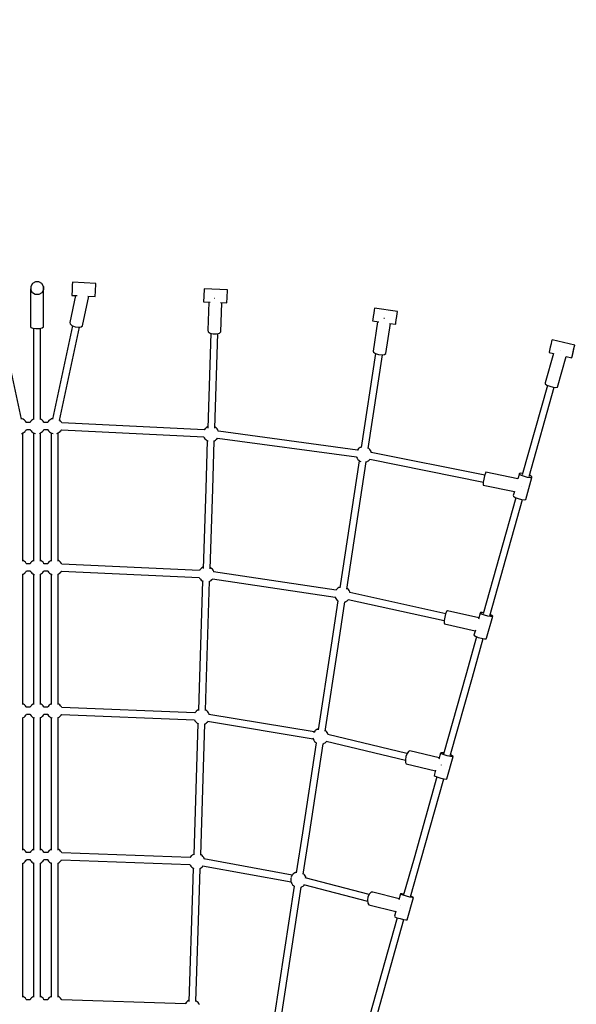
# Model space of a CAD drawing. Units: millimetres. Extents: x -2031 to 16866, y -4773 to 15708.
# Drawn here: x 4975 to 6401, y 2944 to 5468 of the extents above; entities that cross this region are included whole.
import ezdxf

# ---------------------------------------------------------------- set-up
doc = ezdxf.new("R2010")
doc.units = ezdxf.units.MM
doc.header["$LTSCALE"] = 20
doc.linetypes.add('DASHEDX2', pattern=[38.1, 25.4, -12.7])
doc.layers.add('ALHENA_STREFA', color=7, linetype='DASHEDX2')
doc.layers.add('PV-C8A3', color=7, linetype='Continuous')

msp = doc.modelspace()

# ---------------------------------------------------------------- linework, layer by layer
at = {"layer": 'ALHENA_STREFA'}
msp.add_circle((5019.1, 8658.4, 0), 7050, dxfattribs=at)
at = {"layer": 'PV-C8A3'}
for p, q in [((5014.8, 4795.8), (5007.2, 4791.4)), ((5023.6, 4795.7), (5014.8, 4795.8)), ((5031.2, 4791.3), (5023.6, 4795.7)), ((5002.7, 4777.7), (5002.4, 4777.5)), ((5002.7, 4776.5), (5002.4, 4777.5)), ((5002.4, 4777.5), (5002.4, 4681.5)), ((5007.2, 4791.4), (5002.7, 4783.9)), ((5002.7, 4783.9), (5002.7, 4775.1)), ((5002.7, 4775.1), (5002.7, 4772.3)), ((5007, 4767.5), (5002.7, 4775.1)), ((5035.5, 4774.9), (5031.1, 4767.3)), ((5035.6, 4783.6), (5031.2, 4791.3)), ((5035.6, 4783.6), (5035.5, 4774.9)), ((5035.9, 4775.9), (5035.5, 4776.9)), ((5035.9, 4775.9), (5035.5, 4775.7)), ((5035.6, 4778.2), (5035.6, 4783.6)), ((5035.6, 4776.8), (5035.6, 4778.2)), ((5035.9, 4679.9), (5035.9, 4775.9)), ((5108.7, 4771.4), (5108.4, 4764.4)), ((5109.1, 4780.1), (5108.7, 4771.4)), ((5109.5, 4788.2), (5109.1, 4780.1)), ((5109.8, 4793.5), (5109.5, 4788.2)), ((5169.8, 4791.6), (5109.8, 4794.5)), ((5109.8, 4794.5), (5109.8, 4793.5)), ((5168.6, 4768.5), (5169.1, 4777.2)), ((5169.1, 4777.2), (5169.5, 4785.3)), ((5169.5, 4785.3), (5169.7, 4790.6)), ((5169.7, 4790.6), (5169.8, 4791.6)), ((5447.2, 4771.9), (5446.8, 4763.9)), ((5447.4, 4777.1), (5447.2, 4771.9)), ((5447.5, 4778), (5447.4, 4777.1)), ((5507.4, 4775.1), (5447.5, 4778)), ((5507.1, 4769), (5507.4, 4774.2)), ((5507.4, 4774.2), (5507.4, 4775.1)), ((5014.6, 4763.1), (5007, 4767.5)), ((5023.4, 4763), (5014.6, 4763.1)), ((5031.1, 4767.3), (5023.4, 4763)), ((5117.9, 4760.4), (5103.2, 4691.4)), ((5108.4, 4764.4), (5108.2, 4760.9)), ((5108.2, 4760.9), (5121.9, 4760.2)), ((5135.9, 4682.9), (5152.2, 4758.8)), ((5149.6, 4758.9), (5168.1, 4758)), ((5168.1, 4758), (5168.3, 4761.5)), ((5168.3, 4761.5), (5168.6, 4768.5)), ((5446, 4748.1), (5445.8, 4744.5)), ((5445.8, 4744.5), (5462.7, 4743.6)), ((5446.4, 4755.2), (5446, 4748.1)), ((5446.8, 4763.9), (5446.4, 4755.2)), ((5473.4, 4752.7), (5473.3, 4752.7)), ((5474.2, 4752.7), (5473.4, 4752.7)), ((5505.8, 4741.5), (5505.9, 4745.1)), ((5505.9, 4745.1), (5506.3, 4752.3)), ((5506.3, 4752.3), (5506.7, 4761)), ((5506.7, 4761), (5507.1, 4769)), ((5459.3, 4743.8), (5457, 4671.4)), ((5489.6, 4742.3), (5505.8, 4741.5)), ((5490.3, 4667.7), (5492.8, 4742.2)), ((5883.1, 4723.2), (5882, 4715.4)), ((5883.8, 4727.9), (5883.1, 4723.2)), ((5883.9, 4728.3), (5883.8, 4727.9)), ((5943.2, 4719.6), (5883.9, 4728.3)), ((5943.1, 4719.1), (5943.2, 4719.6)), ((5879.6, 4699.4), (5879, 4695.4)), ((5879, 4695.4), (5895.1, 4693.1)), ((5880.7, 4706.7), (5879.6, 4699.4)), ((5882, 4715.4), (5880.7, 4706.7)), ((5908.6, 4701.8), (5908.3, 4701.9)), ((5909.4, 4701.7), (5908.6, 4701.8)), ((5938.9, 4690.7), (5940, 4698)), ((5940, 4698), (5941.3, 4706.7)), ((5941.3, 4706.7), (5942.4, 4714.4)), ((5942.4, 4714.4), (5943.1, 4719.1)), ((4979.2, 4443.9), (4928.1, 4683.2)), ((5002.4, 4681.5), (5003.2, 4679)), ((5003.2, 4679), (5008.3, 4677)), ((5008.3, 4677), (5016.3, 4676)), ((5010.1, 4676.8), (5010, 4443.2)), ((5016.3, 4676), (5025, 4676.2)), ((5025, 4676.2), (5032.2, 4677.6)), ((5028, 4443.2), (5028.1, 4676.8)), ((5032.2, 4677.6), (5035.9, 4679.9)), ((5109.9, 4683.2), (5058.7, 4443.9)), ((5076.3, 4440.1), (5127.5, 4679.7)), ((5103.2, 4691.4), (5103.8, 4687.6)), ((5103.8, 4687.6), (5108.6, 4683.7)), ((5108.6, 4683.7), (5116.4, 4680.7)), ((5116.4, 4680.7), (5125, 4679.5)), ((5125, 4679.5), (5132.2, 4680.3)), ((5132.2, 4680.3), (5135.9, 4682.9)), ((5457, 4671.4), (5457.6, 4667.6)), ((5891.8, 4693.5), (5880.3, 4618.3)), ((5913.6, 4612), (5925.3, 4688.6)), ((5922.5, 4689), (5938.4, 4686.7)), ((5938.4, 4686.7), (5938.9, 4690.7)), ((5464.5, 4663.9), (5456.5, 4420.9)), ((5457.6, 4667.6), (5462.5, 4664.3)), ((5462.5, 4664.3), (5470.5, 4662.5)), ((5470.5, 4662.5), (5479.2, 4662.5)), ((5474.4, 4420.2), (5482.4, 4663.4)), ((5479.2, 4662.5), (5486.5, 4664.4)), ((5486.5, 4664.4), (5490.3, 4667.7)), ((6339.2, 4647.1), (6338.3, 4643.4)), ((6397.6, 4633.5), (6339.2, 4647.1)), ((5880.3, 4618.3), (5881.3, 4615)), ((6332.9, 4620), (6331.8, 4615.2)), ((6334.7, 4627.8), (6332.9, 4620)), ((6336.7, 4636.3), (6334.7, 4627.8)), ((6338.3, 4643.4), (6336.7, 4636.3)), ((6359.9, 4620.8), (6359.9, 4620.9)), ((6360.2, 4620.8), (6359.9, 4620.8)), ((6392.6, 4611.7), (6394.6, 4620.3)), ((6393.1, 4614.2), (6395.1, 4622.8)), ((6394.6, 4620.3), (6396.4, 4628)), ((6395.1, 4622.8), (6396.8, 4629.8)), ((6396.4, 4628), (6397.5, 4632.9)), ((6396.8, 4629.8), (6397.6, 4633.5)), ((6397.5, 4632.9), (6397.6, 4633.5)), ((5887, 4611.6), (5850.3, 4370.7)), ((5868, 4368.1), (5904.7, 4608.8)), ((5881.3, 4615), (5886.4, 4611.8)), ((5886.4, 4611.8), (5894.4, 4609.4)), ((5894.4, 4609.4), (5903.1, 4608.6)), ((5903.1, 4608.6), (5910.1, 4609.6)), ((5910.1, 4609.6), (5913.6, 4612)), ((6342.8, 4611.9), (6321.4, 4536.5)), ((6331.8, 4615.2), (6331.7, 4614.5)), ((6331.7, 4614.5), (6343.2, 4611.9)), ((6353.4, 4526), (6375.5, 4604.5)), ((6375.5, 4604.4), (6390.1, 4601)), ((6390.1, 4601), (6391, 4604.7)), ((6390.1, 4601), (6390.2, 4601.6)), ((6390.2, 4601.6), (6391.3, 4606.5)), ((6391, 4604.7), (6392.6, 4611.7)), ((6391.3, 4606.5), (6393.1, 4614.2)), ((6327.8, 4530.2), (6263.1, 4301.2)), ((6280.3, 4296.3), (6345.1, 4525.4)), ((6321.4, 4536.5), (6321.7, 4534.1)), ((6321.7, 4534.1), (6326.2, 4530.9)), ((6326.2, 4530.9), (6333.6, 4527.8)), ((6333.6, 4527.8), (6342.1, 4525.7)), ((6342.1, 4525.7), (6349.3, 4525)), ((6349.3, 4525), (6353.4, 4526)), ((4981.3, 4444.8), (4978.9, 4445.5)), ((4984.2, 4443.3), (4981.3, 4444.8)), ((4984.6, 4443.1), (4984.2, 4443.3)), ((4987.2, 4441.2), (4984.6, 4443.1)), ((5007.1, 4442.3), (5004.7, 4440.2)), ((5009.9, 4443.9), (5007.1, 4442.3)), ((5010, 4444), (5009.9, 4443.9)), ((5029.1, 4443.3), (5028, 4443.9)), ((5029.5, 4443.1), (5029.1, 4443.3)), ((5032.1, 4441.2), (5029.5, 4443.1)), ((5052.3, 4442.2), (5049.8, 4440.1)), ((5055, 4443.9), (5052.3, 4442.2)), ((5055.4, 4444.1), (5055, 4443.9)), ((5058.4, 4445.3), (5055.4, 4444.1)), ((5059, 4445.4), (5058.4, 4445.3)), ((5077.2, 4441.2), (5076.6, 4441.6)), ((4989.5, 4438.9), (4987.2, 4441.2)), ((4991.4, 4436.2), (4989.5, 4438.9)), ((4990.9, 4415.3), (4991.9, 4417.2)), ((4991.9, 4435.2), (4991.4, 4436.2)), ((5001.2, 4435.2), (4991.9, 4435.2)), ((4991.9, 4417.2), (5001.2, 4417.2)), ((5002.2, 4437), (5001.1, 4435.1)), ((5001.2, 4417.2), (5001.7, 4416.1)), ((5002.4, 4437.4), (5002.2, 4437)), ((5004.4, 4439.8), (5002.4, 4437.4)), ((5004.7, 4440.2), (5004.4, 4439.8)), ((5034.4, 4438.9), (5032.1, 4441.2)), ((5036.3, 4436.2), (5034.4, 4438.9)), ((5035.8, 4415.3), (5036.8, 4417.2)), ((5036.8, 4435.2), (5036.3, 4436.2)), ((5046.3, 4435.2), (5036.8, 4435.2)), ((5036.8, 4417.2), (5046.3, 4417.2)), ((5047.3, 4437), (5046.3, 4435.1)), ((5046.3, 4417.2), (5046.8, 4416.1)), ((5047.6, 4437.4), (5047.3, 4437)), ((5049.5, 4439.8), (5047.6, 4437.4)), ((5049.8, 4440.1), (5049.5, 4439.8)), ((5079.5, 4438.9), (5077.2, 4441.2)), ((5081.4, 4436.2), (5079.5, 4438.9)), ((5082.3, 4434.2), (5081.4, 4436.2)), ((5447.7, 4416), (5082.3, 4434.2)), ((5448.2, 4417), (5447.7, 4416)), ((5448.5, 4417.4), (5448.2, 4417)), ((5450.4, 4419.7), (5448.5, 4417.4)), ((5450.7, 4420.1), (5450.4, 4419.7)), ((5453.1, 4422.2), (5450.7, 4420.1)), ((5455.9, 4423.9), (5453.1, 4422.2)), ((5456.3, 4424.1), (5455.9, 4423.9)), ((5456.6, 4424.2), (5456.3, 4424.1)), ((5475.1, 4423.3), (5474.5, 4423.6)), ((5475.5, 4423.1), (5475.1, 4423.3)), ((5478.1, 4421.2), (5475.5, 4423.1)), ((5480.4, 4418.9), (5478.1, 4421.2)), ((5482.3, 4416.2), (5480.4, 4418.9)), ((4979.5, 4406.9), (4979.8, 4407)), ((4979.8, 4407), (4982.8, 4408.2)), ((4982.8, 4408.2), (4983.2, 4408.4)), ((4982.8, 4119.8), (4982.8, 4408.2)), ((4983.2, 4408.4), (4986, 4410.1)), ((4986, 4410.1), (4988.4, 4412.1)), ((4988.4, 4412.1), (4988.7, 4412.5)), ((4988.7, 4412.5), (4990.7, 4414.9)), ((4990.7, 4414.9), (4990.9, 4415.3)), ((5001.7, 4416.1), (5003.6, 4413.4)), ((5003.6, 4413.4), (5005.8, 4411.1)), ((5005.8, 4411.1), (5008.5, 4409.2)), ((5008.5, 4409.2), (5008.9, 4409)), ((5008.9, 4409), (5011.8, 4407.5)), ((5010.1, 4408.4), (5010.2, 4119.8)), ((5011.8, 4407.5), (5014.9, 4406.6)), ((5014.9, 4406.6), (5015.4, 4406.5)), ((5025.1, 4407.2), (5027.7, 4408.2)), ((5027.7, 4408.2), (5028.1, 4408.4)), ((5028.1, 4408.4), (5030.8, 4410.1)), ((5028.1, 4119.8), (5028.1, 4408.4)), ((5030.8, 4410.1), (5033.3, 4412.2)), ((5033.3, 4412.2), (5033.6, 4412.6)), ((5033.6, 4412.6), (5035.5, 4414.9)), ((5035.5, 4414.9), (5035.8, 4415.3)), ((5046.8, 4416.1), (5048.7, 4413.4)), ((5048.7, 4413.4), (5051, 4411.1)), ((5051, 4411.1), (5053.6, 4409.2)), ((5053.6, 4409.2), (5054, 4409)), ((5054, 4409), (5057, 4407.5)), ((5055.1, 4408.4), (5055.2, 4119.8)), ((5057, 4407.5), (5060.1, 4406.6)), ((5060.1, 4406.6), (5060.4, 4406.5)), ((5070, 4407.1), (5072.8, 4408.2)), ((5072.8, 4408.2), (5073.2, 4408.4)), ((5073.1, 4119.8), (5073.1, 4408.3)), ((5073.2, 4408.4), (5076, 4410.1)), ((5076, 4410.1), (5078.4, 4412.1)), ((5078.4, 4412.1), (5078.7, 4412.5)), ((5078.7, 4412.5), (5080.7, 4414.9)), ((5080.7, 4414.9), (5080.9, 4415.3)), ((5080.9, 4415.3), (5081.5, 4416.3)), ((5081.4, 4416.3), (5446.8, 4398)), ((5446.7, 4398.2), (5447.7, 4396)), ((5447.7, 4396), (5449.6, 4393.4)), ((5449.6, 4393.4), (5451.9, 4391.1)), ((5476.9, 4390), (5479.3, 4392.1)), ((5479.3, 4392.1), (5479.6, 4392.5)), ((5479.6, 4392.5), (5481.5, 4394.8)), ((5481.4, 4394.8), (5837.9, 4346.8)), ((5483.7, 4413.2), (5482.3, 4416.2)), ((5483.8, 4412.8), (5483.7, 4413.2)), ((5483.8, 4412.7), (5483.8, 4412.8)), ((5840.2, 4364.6), (5483.8, 4412.7)), ((5455.4, 4388.7), (5451.4, 4264.9)), ((5451.9, 4391.1), (5454.5, 4389.2)), ((5454.5, 4389.2), (5454.9, 4388.9)), ((5454.9, 4388.9), (5457.6, 4387.6)), ((5469.3, 4264.3), (5473.4, 4388)), ((5472.6, 4387.7), (5473.7, 4388.2)), ((5473.7, 4388.2), (5474.1, 4388.4)), ((5474.1, 4388.4), (5476.9, 4390)), ((5842.1, 4366.9), (5840.2, 4364.6)), ((5842.4, 4367.3), (5842.1, 4366.9)), ((5844.8, 4369.4), (5842.4, 4367.3)), ((5847.6, 4371.1), (5844.8, 4369.4)), ((5848, 4371.3), (5847.6, 4371.1)), ((5850.5, 4372.3), (5848, 4371.3)), ((5869.8, 4368.4), (5868.2, 4369.5)), ((5872.1, 4366.1), (5869.8, 4368.4)), ((5874, 4363.4), (5872.1, 4366.1)), ((5837.8, 4346.8), (5837.9, 4346.6)), ((5837.9, 4346.6), (5838, 4346.2)), ((5838, 4346.2), (5839.4, 4343.3)), ((5839.4, 4343.3), (5841.3, 4340.6)), ((5840.2, 4364.6), (5840, 4364.4)), ((5871.3, 4339.7), (5872.3, 4341)), ((5872.3, 4341), (6163.2, 4282.2)), ((5875.4, 4360.5), (5874, 4363.4)), ((5875.5, 4360), (5875.4, 4360.5)), ((5875.9, 4358.6), (5875.5, 4360)), ((6166.8, 4299.8), (5875.8, 4358.6)), ((5845.1, 4337), (5795.3, 4010.9)), ((5813, 4008.1), (5862.9, 4334.3)), ((5841.3, 4340.6), (5843.6, 4338.3)), ((5843.6, 4338.3), (5846.2, 4336.4)), ((5845.2, 4337.1), (5845.1, 4337)), ((5846.2, 4336.4), (5846.6, 4336.1)), ((5846.6, 4336.1), (5848.9, 4335)), ((5860.7, 4333.8), (5862.4, 4334.2)), ((5862.4, 4334.2), (5865.4, 4335.4)), ((5862.9, 4334.3), (5862.9, 4334.3)), ((5865.4, 4335.4), (5865.8, 4335.6)), ((5865.8, 4335.6), (5868.6, 4337.2)), ((5868.6, 4337.2), (5871, 4339.3)), ((5871, 4339.3), (5871.3, 4339.7)), ((6166.4, 4298.6), (6164.6, 4290.2)), ((6168.3, 4304.9), (6166.4, 4298.6)), ((6169.6, 4307.4), (6168.3, 4304.9)), ((6252, 4290.7), (6169.6, 4307.4)), ((6255.8, 4304.3), (6251.9, 4290.3)), ((6259.7, 4305), (6255.8, 4304.3)), ((6256.2, 4302.2), (6255.8, 4304.3)), ((6260.7, 4299.3), (6256.2, 4302.2)), ((6264, 4304.5), (6259.7, 4305)), ((6268.3, 4296.3), (6260.7, 4299.3)), ((6276.7, 4294.1), (6268.3, 4296.3)), ((6271.9, 4237.7), (6287.8, 4294)), ((6283.9, 4293.3), (6276.7, 4294.1)), ((6282.9, 4299.1), (6281.3, 4299.7)), ((6287.5, 4296.2), (6282.9, 4299.1)), ((6287.8, 4294), (6283.9, 4293.3)), ((6287.8, 4294), (6287.5, 4296.2)), ((6163.1, 4281.9), (6162.6, 4276)), ((6162.6, 4276), (6163, 4274.1)), ((6163, 4274.1), (6243.2, 4257.9)), ((6164.6, 4290.2), (6163.1, 4281.9)), ((6262.1, 4270), (6262.2, 4270.4)), ((6262.2, 4270.4), (6262.2, 4270.5)), ((5451.4, 4264.9), (5444.7, 4061.1)), ((5462.6, 4060.4), (5469.3, 4264.3)), ((6246.4, 4242.3), (6162.3, 3944.5)), ((6242.7, 4258), (6239.9, 4248)), ((6239.9, 4248), (6240.3, 4245.9)), ((6240.3, 4245.9), (6244.8, 4243)), ((6244.8, 4243), (6252.4, 4240)), ((6252.4, 4240), (6260.8, 4237.8)), ((6179.6, 3939.7), (6263.7, 4237.5)), ((6260.8, 4237.8), (6268, 4237)), ((6268, 4237), (6271.9, 4237.7)), ((4982.8, 4080), (4982.8, 4119.8)), ((5010.2, 4119.8), (5010.2, 4080)), ((5028.1, 4079.8), (5028.1, 4119.8)), ((5055.2, 4119.8), (5055.2, 4079.9)), ((5073.1, 4079.9), (5073.1, 4119.8)), ((4984.2, 4081.2), (4982.8, 4081.9)), ((4984.6, 4081), (4984.2, 4081.2)), ((4987.2, 4079.1), (4984.6, 4081)), ((4989.5, 4076.7), (4987.2, 4079.1)), ((4991.4, 4074.1), (4989.5, 4076.7)), ((4991.9, 4073), (4991.4, 4074.1)), ((5001.2, 4073), (4991.9, 4073)), ((5002.2, 4074.9), (5001.1, 4072.9)), ((5002.4, 4075.3), (5002.2, 4074.9)), ((5004.4, 4077.6), (5002.4, 4075.3)), ((5004.7, 4078), (5004.4, 4077.6)), ((5007.1, 4080.1), (5004.7, 4078)), ((5009.9, 4081.8), (5007.1, 4080.1)), ((5010.2, 4081.9), (5009.9, 4081.8)), ((5029.1, 4081.2), (5028.1, 4081.7)), ((5029.5, 4081), (5029.1, 4081.2)), ((5032.1, 4079.1), (5029.5, 4081)), ((5034.4, 4076.8), (5032.1, 4079.1)), ((5036.3, 4074.1), (5034.4, 4076.8)), ((5036.8, 4073), (5036.3, 4074.1)), ((5046.3, 4073), (5036.8, 4073)), ((5047.3, 4074.8), (5046.3, 4072.9)), ((5047.6, 4075.3), (5047.3, 4074.8)), ((5049.5, 4077.6), (5047.6, 4075.3)), ((5049.8, 4078), (5049.5, 4077.6)), ((5052.3, 4080.1), (5049.8, 4078)), ((5055, 4081.8), (5052.3, 4080.1)), ((5055.2, 4081.8), (5055, 4081.8)), ((5074.2, 4081.2), (5073.1, 4081.8)), ((5074.6, 4081), (5074.2, 4081.2)), ((5077.2, 4079.1), (5074.6, 4081)), ((5079.5, 4076.7), (5077.2, 4079.1)), ((5081.4, 4074.1), (5079.5, 4076.7)), ((5082.3, 4072.2), (5081.4, 4074.1)), ((5435.8, 4056.1), (5082.3, 4072.2)), ((5444.1, 4064), (5441.3, 4062.4)), ((5444.4, 4064.3), (5444.1, 4064)), ((5444.8, 4064.4), (5444.4, 4064.3)), ((5463.3, 4063.5), (5462.7, 4063.8)), ((5463.7, 4063.3), (5463.3, 4063.5)), ((5466.3, 4061.3), (5463.7, 4063.3)), ((4981.9, 4045.7), (4982.8, 4046)), ((4982.8, 4046), (4983.2, 4046.3)), ((4982.8, 3712.2), (4982.8, 4046)), ((4983.2, 4046.3), (4986, 4047.9)), ((4986, 4047.9), (4988.4, 4050)), ((4988.4, 4050), (4988.7, 4050.4)), ((4988.7, 4050.4), (4990.7, 4052.7)), ((4990.7, 4052.7), (4990.9, 4053.2)), ((4990.9, 4053.2), (4991.9, 4055)), ((4991.9, 4055), (5001.2, 4055)), ((5001.2, 4055.1), (5001.7, 4054)), ((5001.7, 4054), (5003.6, 4051.3)), ((5003.6, 4051.3), (5005.8, 4049)), ((5005.8, 4049), (5008.5, 4047.1)), ((5008.5, 4047.1), (5008.9, 4046.8)), ((5008.9, 4046.8), (5011.8, 4045.4)), ((5010.2, 4046.2), (5010.2, 3712.1)), ((5011.8, 4045.4), (5012.6, 4045.2)), ((5027.2, 4045.9), (5027.7, 4046.1)), ((5027.7, 4046.1), (5028.1, 4046.3)), ((5028.1, 4046.3), (5030.8, 4047.9)), ((5028.1, 3712), (5028.1, 4046.3)), ((5030.8, 4047.9), (5033.3, 4050)), ((5033.3, 4050), (5033.6, 4050.4)), ((5033.6, 4050.4), (5035.5, 4052.8)), ((5035.5, 4052.8), (5035.8, 4053.2)), ((5035.8, 4053.2), (5036.8, 4055)), ((5036.8, 4055), (5046.3, 4055)), ((5046.3, 4055), (5046.8, 4053.9)), ((5046.8, 4053.9), (5048.7, 4051.3)), ((5048.7, 4051.3), (5051, 4049)), ((5051, 4049), (5053.6, 4047)), ((5053.6, 4047), (5054, 4046.8)), ((5054, 4046.8), (5057, 4045.4)), ((5055.2, 4046.3), (5055.2, 3712)), ((5057, 4045.4), (5057.6, 4045.2)), ((5072.2, 4045.8), (5072.8, 4046)), ((5072.8, 4046), (5073.2, 4046.3)), ((5073.1, 3712), (5073.1, 4046.2)), ((5073.2, 4046.3), (5076, 4047.9)), ((5076, 4047.9), (5078.4, 4050)), ((5078.4, 4050), (5078.7, 4050.4)), ((5078.7, 4050.4), (5080.7, 4052.7)), ((5080.7, 4052.7), (5080.9, 4053.2)), ((5080.9, 4053.2), (5081.5, 4054.3)), ((5081.5, 4054.2), (5435, 4038.1)), ((5434.9, 4038.2), (5435.9, 4036.2)), ((5436.4, 4057.1), (5435.8, 4056.1)), ((5436.6, 4057.6), (5436.4, 4057.1)), ((5438.6, 4059.9), (5436.6, 4057.6)), ((5438.9, 4060.3), (5438.6, 4059.9)), ((5441.3, 4062.4), (5438.9, 4060.3)), ((5468.6, 4059), (5466.3, 4061.3)), ((5470.5, 4056.4), (5468.6, 4059)), ((5471.9, 4053.4), (5470.5, 4056.4)), ((5785.6, 4005.6), (5471.8, 4052.6)), ((5472, 4053), (5471.9, 4053.4)), ((5472.1, 4052.6), (5472, 4053)), ((5443.6, 4028.8), (5434.7, 3755.9)), ((5435.9, 4036.2), (5437.8, 4033.6)), ((5437.8, 4033.6), (5440, 4031.2)), ((5440, 4031.2), (5442.7, 4029.3)), ((5442.7, 4029.3), (5443.1, 4029.1)), ((5443.1, 4029.1), (5444.6, 4028.4)), ((5452.6, 3755.3), (5461.5, 4028.2)), ((5461.3, 4028.1), (5461.9, 4028.3)), ((5461.9, 4028.3), (5462.3, 4028.5)), ((5462.3, 4028.5), (5465, 4030.2)), ((5465, 4030.2), (5467.5, 4032.3)), ((5467.5, 4032.3), (5467.8, 4032.7)), ((5467.8, 4032.7), (5469.5, 4034.8)), ((5469.1, 4034.8), (5782.9, 3987.8)), ((5795.7, 4013), (5793.1, 4012)), ((5782.7, 3988.5), (5783, 3987.4)), ((5783, 3987.4), (5783.2, 3986.9)), ((5785.3, 4005.3), (5785.1, 4005)), ((5787.2, 4007.7), (5785.3, 4005.3)), ((5787.6, 4008.1), (5787.2, 4007.7)), ((5790, 4010.2), (5787.6, 4008.1)), ((5792.7, 4011.8), (5790, 4010.2)), ((5793.1, 4012), (5792.7, 4011.8)), ((5815, 4009.1), (5813.4, 4010.3)), ((5817.3, 4006.8), (5815, 4009.1)), ((5819.1, 4004.1), (5817.3, 4006.8)), ((5820.5, 4001.2), (5819.1, 4004.1)), ((5820.7, 4000.7), (5820.5, 4001.2)), ((5821.1, 3999), (5820.7, 4000.7)), ((6066.6, 3944.9), (5820.8, 3999.1)), ((5790.3, 3977.9), (5772.9, 3864)), ((5783.2, 3986.9), (5784.6, 3984)), ((5784.6, 3984), (5786.4, 3981.3)), ((5786.4, 3981.3), (5788.7, 3979)), ((5788.7, 3979), (5790.4, 3977.8)), ((5790.6, 3861.2), (5808, 3975.1)), ((5807.7, 3974.9), (5810.6, 3976.1)), ((5810.6, 3976.1), (5811, 3976.3)), ((5811, 3976.3), (5813.7, 3978)), ((5813.7, 3978), (5816.1, 3980.1)), ((5816.1, 3980.1), (5816.4, 3980.4)), ((5816.4, 3980.4), (5817.3, 3981.4)), ((5816.9, 3981.5), (6062.7, 3927.3)), ((6066.5, 3944.6), (6064.2, 3936.5)), ((6069.1, 3950.3), (6066.5, 3944.6)), ((6071.2, 3952), (6069.1, 3950.3)), ((6151.6, 3934.3), (6071.2, 3952)), ((6155.1, 3946.5), (6150.7, 3931)), ((6155.6, 3948), (6155.1, 3946.5)), ((6158.8, 3944.1), (6155.1, 3946.5)), ((6160.3, 3948.1), (6155.6, 3948)), ((6165.8, 3941.2), (6158.8, 3944.1)), ((6163.2, 3947.6), (6160.3, 3948.1)), ((6174.3, 3938.8), (6165.8, 3941.2)), ((6171.1, 3882.2), (6187.2, 3939)), ((6181.9, 3937.5), (6174.3, 3938.8)), ((6183.4, 3941.5), (6180.4, 3942.7)), ((6186.6, 3937.5), (6181.9, 3937.5)), ((6187.2, 3939), (6183.4, 3941.5)), ((6187.2, 3939), (6186.6, 3937.5)), ((6062.8, 3928), (6062.6, 3921.6)), ((6062.6, 3921.6), (6063.8, 3918.9)), ((6064.2, 3936.5), (6062.8, 3928)), ((6063.8, 3918.9), (6142.3, 3901.5)), ((6142.7, 3902.8), (6139, 3889.7)), ((6139, 3889.7), (6142.7, 3887.3)), ((6142.7, 3887.3), (6149.8, 3884.4)), ((5772.9, 3864), (5739.8, 3647.7)), ((5757.4, 3644.3), (5790.6, 3861.2)), ((6145.8, 3886), (6117.9, 3787.4)), ((6135.1, 3782.5), (6163, 3881.2)), ((6149.8, 3884.4), (6158.2, 3882)), ((6158.2, 3882), (6165.9, 3880.6)), ((6165.9, 3880.6), (6170.6, 3880.7)), ((6170.6, 3880.7), (6171.1, 3882.2)), ((6117.9, 3787.4), (6060.8, 3585.4)), ((6078.1, 3580.6), (6135.1, 3782.5)), ((5434.7, 3755.9), (5432.7, 3697.1)), ((5450.7, 3696.5), (5452.6, 3755.3)), ((4984.2, 3713.5), (4982.8, 3714.2)), ((4984.6, 3713.3), (4984.2, 3713.5)), ((4987.2, 3711.4), (4984.6, 3713.3)), ((4989.5, 3709), (4987.2, 3711.4)), ((5004.4, 3709.9), (5002.4, 3707.6)), ((5004.7, 3710.3), (5004.4, 3709.9)), ((5007.1, 3712.4), (5004.7, 3710.3)), ((5009.9, 3714.1), (5007.1, 3712.4)), ((5010.2, 3714.2), (5009.9, 3714.1)), ((5029.1, 3713.5), (5028.1, 3714)), ((5029.5, 3713.3), (5029.1, 3713.5)), ((5032.1, 3711.4), (5029.5, 3713.3)), ((5034.4, 3709.1), (5032.1, 3711.4)), ((5049.5, 3709.9), (5047.6, 3707.6)), ((5049.8, 3710.3), (5049.5, 3709.9)), ((5052.3, 3712.4), (5049.8, 3710.3)), ((5055, 3714.1), (5052.3, 3712.4)), ((5055.2, 3714.1), (5055, 3714.1)), ((5074.2, 3713.5), (5073.1, 3714.1)), ((5074.6, 3713.3), (5074.2, 3713.5)), ((5077.2, 3711.4), (5074.6, 3713.3)), ((5079.5, 3709), (5077.2, 3711.4)), ((4988.7, 3682.7), (4990.7, 3685)), ((4991.4, 3706.4), (4989.5, 3709)), ((4990.7, 3685), (4990.9, 3685.5)), ((4990.9, 3685.5), (4991.9, 3687.3)), ((4991.9, 3705.3), (4991.4, 3706.4)), ((5001.2, 3705.3), (4991.9, 3705.3)), ((4991.9, 3687.3), (5001.2, 3687.3)), ((5002.2, 3707.2), (5001.1, 3705.2)), ((5001.2, 3687.4), (5001.7, 3686.3)), ((5001.7, 3686.3), (5003.6, 3683.6)), ((5002.4, 3707.6), (5002.2, 3707.2)), ((5033.6, 3682.7), (5035.5, 3685.1)), ((5036.3, 3706.4), (5034.4, 3709.1)), ((5035.5, 3685.1), (5035.8, 3685.5)), ((5035.8, 3685.5), (5036.8, 3687.3)), ((5036.8, 3705.3), (5036.3, 3706.4)), ((5046.3, 3705.3), (5036.8, 3705.3)), ((5036.8, 3687.3), (5046.3, 3687.3)), ((5047.3, 3707.1), (5046.3, 3705.2)), ((5046.3, 3687.3), (5046.8, 3686.2)), ((5046.8, 3686.2), (5048.7, 3683.6)), ((5047.6, 3707.6), (5047.3, 3707.1)), ((5078.7, 3682.7), (5080.7, 3685)), ((5081.4, 3706.4), (5079.5, 3709)), ((5080.7, 3685), (5080.9, 3685.5)), ((5080.9, 3685.5), (5081.5, 3686.6)), ((5082.3, 3704.6), (5081.4, 3706.4)), ((5081.5, 3686.6), (5423, 3672.6)), ((5423.8, 3690.6), (5082.2, 3704.6)), ((5424.4, 3691.7), (5423.8, 3690.6)), ((5424.6, 3692.1), (5424.4, 3691.7)), ((5426.6, 3694.5), (5424.6, 3692.1)), ((5426.9, 3694.9), (5426.6, 3694.5)), ((5429.3, 3697), (5426.9, 3694.9)), ((5432.1, 3698.6), (5429.3, 3697)), ((5432.4, 3698.8), (5432.1, 3698.6)), ((5432.8, 3699), (5432.4, 3698.8)), ((5451.3, 3698), (5450.7, 3698.3)), ((5451.7, 3697.8), (5451.3, 3698)), ((5454.3, 3695.9), (5451.7, 3697.8)), ((5456.6, 3693.6), (5454.3, 3695.9)), ((5458.5, 3690.9), (5456.6, 3693.6)), ((5459.8, 3688), (5458.5, 3690.9)), ((5729.6, 3642.3), (5459.3, 3687)), ((5460, 3687.5), (5459.8, 3688)), ((5460.2, 3686.8), (5460, 3687.5)), ((4982, 3678), (4982.8, 3678.3)), ((4982.8, 3678.3), (4983.2, 3678.6)), ((4982.8, 3628.3), (4982.8, 3678.3)), ((4983.2, 3678.6), (4986, 3680.2)), ((4986, 3680.2), (4988.4, 3682.3)), ((4988.4, 3682.3), (4988.7, 3682.7)), ((5003.6, 3683.6), (5005.8, 3681.3)), ((5005.8, 3681.3), (5008.5, 3679.4)), ((5008.5, 3679.4), (5008.9, 3679.1)), ((5008.9, 3679.1), (5011.8, 3677.7)), ((5010.2, 3678.5), (5010.2, 3628.3)), ((5011.8, 3677.7), (5012.4, 3677.5)), ((5027.3, 3678.2), (5027.7, 3678.4)), ((5027.7, 3678.4), (5028.1, 3678.6)), ((5028.1, 3678.6), (5030.8, 3680.2)), ((5028.1, 3628.3), (5028.1, 3678.6)), ((5030.8, 3680.2), (5033.3, 3682.3)), ((5033.3, 3682.3), (5033.6, 3682.7)), ((5048.7, 3683.6), (5051, 3681.3)), ((5051, 3681.3), (5053.6, 3679.3)), ((5053.6, 3679.3), (5054, 3679.1)), ((5054, 3679.1), (5057, 3677.7)), ((5055.2, 3678.6), (5055.2, 3628.3)), ((5057, 3677.7), (5057.4, 3677.5)), ((5072.3, 3678.1), (5072.8, 3678.3)), ((5072.8, 3678.3), (5073.2, 3678.6)), ((5073.1, 3628.3), (5073.1, 3678.5)), ((5073.2, 3678.6), (5076, 3680.2)), ((5076, 3680.2), (5078.4, 3682.3)), ((5078.4, 3682.3), (5078.7, 3682.7)), ((5431.6, 3663.4), (5420.6, 3326.7)), ((5423, 3672.7), (5423.9, 3670.8)), ((5423.9, 3670.8), (5425.8, 3668.1)), ((5425.8, 3668.1), (5428, 3665.8)), ((5428, 3665.8), (5430.7, 3663.9)), ((5430.7, 3663.9), (5431.1, 3663.7)), ((5431.1, 3663.7), (5433.2, 3662.6)), ((5438.5, 3326.1), (5449.5, 3662.8)), ((5449, 3662.5), (5449.9, 3662.9)), ((5449.9, 3662.9), (5450.3, 3663.1)), ((5450.3, 3663.1), (5453, 3664.8)), ((5453, 3664.8), (5455.5, 3666.9)), ((5455.5, 3666.9), (5455.8, 3667.2)), ((5455.8, 3667.2), (5457.3, 3669.1)), ((5456.4, 3669.2), (5726.7, 3624.6)), ((5728.9, 3641.4), (5728.1, 3640)), ((5729.2, 3641.8), (5728.9, 3641.4)), ((5731.1, 3644.2), (5729.2, 3641.8)), ((5731.4, 3644.5), (5731.1, 3644.2)), ((5733.8, 3646.6), (5731.4, 3644.5)), ((5736.6, 3648.3), (5733.8, 3646.6)), ((5737, 3648.5), (5736.6, 3648.3)), ((5740, 3649.7), (5737, 3648.5)), ((5740.1, 3649.7), (5740, 3649.7)), ((5758.8, 3645.6), (5757.7, 3646.4)), ((5761.1, 3643.3), (5758.8, 3645.6)), ((5763, 3640.6), (5761.1, 3643.3)), ((5764.4, 3637.7), (5763, 3640.6)), ((5967.4, 3586.7), (5764.1, 3635.4)), ((5764.5, 3637.2), (5764.4, 3637.7)), ((5765.1, 3635.2), (5764.5, 3637.2)), ((4982.8, 3339.1), (4982.8, 3628.3)), ((5010.2, 3628.3), (5010.2, 3339.1)), ((5028.1, 3338.9), (5028.1, 3628.3)), ((5055.2, 3628.3), (5055.2, 3339)), ((5073.1, 3338.9), (5073.1, 3628.3)), ((5734.6, 3614), (5699.4, 3383.8)), ((5717.1, 3381), (5752.4, 3611.8)), ((5726.1, 3626.7), (5726.9, 3623.9)), ((5726.9, 3623.9), (5727, 3623.4)), ((5727, 3623.4), (5728.4, 3620.5)), ((5728.4, 3620.5), (5730.3, 3617.8)), ((5730.3, 3617.8), (5732.6, 3615.5)), ((5732.6, 3615.5), (5734.6, 3614)), ((5752.4, 3611.8), (5754.4, 3612.6)), ((5754.4, 3612.6), (5754.8, 3612.8)), ((5754.8, 3612.8), (5757.6, 3614.4)), ((5757.6, 3614.4), (5760, 3616.5)), ((5759.9, 3617.9), (5963.3, 3569.2)), ((5760, 3616.5), (5760.3, 3616.9)), ((5760.3, 3616.9), (5760.9, 3617.7)), ((5967.5, 3587.1), (5964.6, 3579.2)), ((5971, 3592.2), (5967.5, 3587.1)), ((5974.3, 3593.3), (5971, 3592.2)), ((6049.7, 3575.2), (5974.3, 3593.3)), ((6053.3, 3587.9), (6048.9, 3572.4)), ((6054.9, 3588.7), (6053.3, 3587.9)), ((6056, 3586), (6053.3, 3587.9)), ((6060.5, 3588.1), (6054.9, 3588.7)), ((6062.4, 3583.4), (6056, 3586)), ((6061.5, 3587.9), (6060.5, 3588.1)), ((5964.6, 3579.2), (5963.2, 3570.6)), ((5963.2, 3570.6), (5963.6, 3563.8)), ((5963.6, 3563.8), (5965.7, 3560.4)), ((5965.7, 3560.4), (6040.5, 3542.5)), ((6070.7, 3580.8), (6062.4, 3583.4)), ((6069.8, 3522), (6086, 3579.2)), ((6078.7, 3579), (6070.7, 3580.8)), ((6084.3, 3578.4), (6078.7, 3579)), ((6083.2, 3581.1), (6078.8, 3582.9)), ((6086, 3579.2), (6083.2, 3581.1)), ((6086, 3579.2), (6084.3, 3578.4)), ((6040.9, 3544), (6037.1, 3530.7)), ((6056.2, 3557.2), (6056.2, 3557.3)), ((6056.2, 3557.1), (6056.2, 3557.2)), ((6044.3, 3527), (5985.4, 3318.6)), ((6002.7, 3313.7), (6061.6, 3522.1)), ((6037.1, 3530.7), (6039.9, 3528.8)), ((6039.9, 3528.8), (6046.2, 3526.2)), ((6046.2, 3526.2), (6054.5, 3523.6)), ((6054.5, 3523.6), (6062.6, 3521.8)), ((6062.6, 3521.8), (6068.1, 3521.2)), ((6068.1, 3521.2), (6069.8, 3522)), ((5699.4, 3383.8), (5683.6, 3281.1)), ((5701.2, 3277.6), (5717.1, 3381)), ((4984.2, 3340.8), (4982.8, 3341.5)), ((4984.6, 3340.6), (4984.2, 3340.8)), ((4987.2, 3338.7), (4984.6, 3340.6)), ((4989.5, 3336.3), (4987.2, 3338.7)), ((4991.4, 3333.7), (4989.5, 3336.3)), ((4991.9, 3332.6), (4991.4, 3333.7)), ((5001.2, 3332.6), (4991.9, 3332.6)), ((5002.2, 3334.5), (5001.1, 3332.5)), ((5002.4, 3334.9), (5002.2, 3334.5)), ((5004.4, 3337.2), (5002.4, 3334.9)), ((5004.7, 3337.6), (5004.4, 3337.2)), ((5007.1, 3339.7), (5004.7, 3337.6)), ((5009.9, 3341.4), (5007.1, 3339.7)), ((5010.2, 3341.5), (5009.9, 3341.4)), ((5029.1, 3340.8), (5028.1, 3341.3)), ((5029.5, 3340.6), (5029.1, 3340.8)), ((5032.1, 3338.7), (5029.5, 3340.6)), ((5034.4, 3336.4), (5032.1, 3338.7)), ((5036.3, 3333.7), (5034.4, 3336.4)), ((5036.8, 3332.6), (5036.3, 3333.7)), ((5046.3, 3332.6), (5036.8, 3332.6)), ((5047.3, 3334.4), (5046.3, 3332.5)), ((5047.6, 3334.9), (5047.3, 3334.4)), ((5049.5, 3337.2), (5047.6, 3334.9)), ((5049.8, 3337.6), (5049.5, 3337.2)), ((5052.3, 3339.7), (5049.8, 3337.6)), ((5055, 3341.4), (5052.3, 3339.7)), ((5055.2, 3341.4), (5055, 3341.4)), ((5074.2, 3340.8), (5073.1, 3341.4)), ((5074.6, 3340.6), (5074.2, 3340.8)), ((5077.2, 3338.7), (5074.6, 3340.6)), ((5079.5, 3336.3), (5077.2, 3338.7)), ((5081.4, 3333.7), (5079.5, 3336.3)), ((5082.2, 3332), (5081.4, 3333.7)), ((5411.6, 3320), (5082.2, 3332)), ((4983.2, 3305.9), (4986, 3307.5)), ((4986, 3307.5), (4988.4, 3309.6)), ((4988.4, 3309.6), (4988.7, 3310)), ((4988.7, 3310), (4990.7, 3312.3)), ((4990.7, 3312.3), (4990.9, 3312.8)), ((4990.9, 3312.8), (4991.9, 3314.6)), ((4991.9, 3314.6), (5001.2, 3314.6)), ((5001.2, 3314.7), (5001.7, 3313.5)), ((5001.7, 3313.5), (5003.6, 3310.9)), ((5003.6, 3310.9), (5005.8, 3308.6)), ((5005.8, 3308.6), (5008.5, 3306.7)), ((5008.5, 3306.7), (5008.9, 3306.4)), ((5008.9, 3306.4), (5010.8, 3305.5)), ((5028.1, 3305.9), (5030.8, 3307.5)), ((5030.8, 3307.5), (5033.3, 3309.6)), ((5033.3, 3309.6), (5033.6, 3310)), ((5033.6, 3310), (5035.5, 3312.4)), ((5035.5, 3312.4), (5035.8, 3312.8)), ((5035.8, 3312.8), (5036.8, 3314.6)), ((5036.8, 3314.6), (5046.3, 3314.6)), ((5046.3, 3314.6), (5046.8, 3313.5)), ((5046.8, 3313.5), (5048.7, 3310.9)), ((5048.7, 3310.9), (5051, 3308.5)), ((5051, 3308.5), (5053.6, 3306.6)), ((5053.6, 3306.6), (5054, 3306.4)), ((5054, 3306.4), (5055.8, 3305.5)), ((5073.2, 3305.9), (5076, 3307.5)), ((5076, 3307.5), (5078.4, 3309.6)), ((5078.4, 3309.6), (5078.7, 3310)), ((5078.7, 3310), (5080.7, 3312.3)), ((5080.7, 3312.3), (5080.9, 3312.8)), ((5080.9, 3312.8), (5081.6, 3314)), ((5081.6, 3314), (5410.9, 3302.1)), ((5412.2, 3321.2), (5411.6, 3320)), ((5412.5, 3321.7), (5412.2, 3321.2)), ((5414.4, 3324), (5412.5, 3321.7)), ((5414.7, 3324.4), (5414.4, 3324)), ((5417.1, 3326.5), (5414.7, 3324.4)), ((5419.9, 3328.2), (5417.1, 3326.5)), ((5420.3, 3328.4), (5419.9, 3328.2)), ((5420.6, 3328.5), (5420.3, 3328.4)), ((5439.1, 3327.6), (5438.5, 3327.9)), ((5439.5, 3327.4), (5439.1, 3327.6)), ((5442.1, 3325.5), (5439.5, 3327.4)), ((5444.4, 3323.1), (5442.1, 3325.5)), ((5446.3, 3320.5), (5444.4, 3323.1)), ((5447.7, 3317.5), (5446.3, 3320.5)), ((5673.4, 3275.2), (5446.3, 3316.4)), ((5447.8, 3317.1), (5447.7, 3317.5)), ((5448.1, 3316.1), (5447.8, 3317.1)), ((5985.4, 3318.6), (5958.8, 3224.3)), ((5976, 3219.4), (6002.7, 3313.7)), ((4982.8, 3305.6), (4983.2, 3305.9)), ((4982.8, 3128), (4982.8, 3305.6)), ((4982.8, 3305.6), (4982.8, 3305.6)), ((5010.2, 3305.8), (5010.2, 3128)), ((5027.8, 3305.7), (5028.1, 3305.9)), ((5028.1, 3128), (5028.1, 3305.9)), ((5055.2, 3305.9), (5055.2, 3128)), ((5072.9, 3305.7), (5073.2, 3305.9)), ((5073.1, 3128), (5073.1, 3305.8)), ((5410.8, 3302.2), (5411.7, 3300.3)), ((5411.7, 3300.3), (5413.6, 3297.7)), ((5413.6, 3297.7), (5415.9, 3295.4)), ((5415.9, 3295.4), (5418.5, 3293.5)), ((5419.5, 3293), (5417.6, 3236.8)), ((5418.5, 3293.5), (5418.9, 3293.2)), ((5418.9, 3293.2), (5421.1, 3292.1)), ((5435.5, 3236.2), (5437.4, 3292.3)), ((5436.8, 3292.1), (5437.7, 3292.4)), ((5437.7, 3292.4), (5438.1, 3292.7)), ((5438.1, 3292.7), (5440.9, 3294.3)), ((5440.9, 3294.3), (5443.3, 3296.4)), ((5443.1, 3298.7), (5670.2, 3257.5)), ((5443.3, 3296.4), (5443.6, 3296.8)), ((5443.6, 3296.8), (5444.9, 3298.4)), ((5680.2, 3280.9), (5677.4, 3279.3)), ((5680.5, 3281.2), (5680.2, 3280.9)), ((5683.6, 3282.4), (5680.5, 3281.2)), ((5683.8, 3282.4), (5683.6, 3282.4)), ((5669.3, 3263.4), (5669.3, 3263.1)), ((5669.3, 3263.1), (5669.3, 3262.7)), ((5669.3, 3262.7), (5669.6, 3259.5)), ((5669.5, 3266.3), (5669.4, 3264.6)), ((5669.6, 3266.7), (5669.5, 3266.3)), ((5669.6, 3267), (5669.6, 3266.7)), ((5669.6, 3259.5), (5670.5, 3256.5)), ((5670.3, 3269.6), (5670.2, 3269.3)), ((5670.5, 3270.1), (5670.3, 3269.6)), ((5670.7, 3270.5), (5670.5, 3270.1)), ((5670.5, 3256.5), (5670.6, 3256.1)), ((5670.6, 3256.1), (5672, 3253.1)), ((5670.8, 3270.9), (5670.7, 3270.5)), ((5671, 3271.3), (5670.8, 3270.9)), ((5671.1, 3271.6), (5671, 3271.3)), ((5672.5, 3274), (5671.1, 3271.6)), ((5672.7, 3274.5), (5672.5, 3274)), ((5674.7, 3276.8), (5672.7, 3274.5)), ((5675, 3277.2), (5674.7, 3276.8)), ((5677.4, 3279.3), (5675, 3277.2)), ((5702.4, 3278.2), (5701.4, 3278.9)), ((5704.7, 3275.9), (5702.4, 3278.2)), ((5706.6, 3273.3), (5704.7, 3275.9)), ((5707.9, 3270.3), (5706.6, 3273.3)), ((5870.4, 3225.7), (5706.6, 3268)), ((5708.1, 3269.9), (5707.9, 3270.3)), ((5708.8, 3267.5), (5708.1, 3269.9)), ((5417.6, 3236.8), (5408.2, 2951.4)), ((5426.1, 2950.7), (5435.5, 3236.2)), ((5678.3, 3246.6), (5626.9, 2911.4)), ((5644.5, 2908), (5696.1, 3244.5)), ((5672, 3253.1), (5673.9, 3250.5)), ((5673.9, 3250.5), (5676.1, 3248.1)), ((5676.1, 3248.1), (5678.3, 3246.6)), ((5696.1, 3244.5), (5698, 3245.2)), ((5698, 3245.2), (5698.4, 3245.4)), ((5698.4, 3245.4), (5701.1, 3247.1)), ((5701.1, 3247.1), (5703.6, 3249.2)), ((5702, 3250.6), (5866.1, 3208.2)), ((5703.6, 3249.2), (5703.9, 3249.6)), ((5703.9, 3249.6), (5704.2, 3250)), ((5875.5, 3231.1), (5870.9, 3226.6)), ((5879.9, 3231.4), (5875.5, 3231.1)), ((5947.6, 3213.9), (5879.9, 3231.4)), ((5867.3, 3219), (5865.8, 3210.4)), ((5865.8, 3210.4), (5866.7, 3203.1)), ((5870.9, 3226.6), (5867.3, 3219)), ((5951.2, 3226.9), (5946.9, 3211.5)), ((5952.6, 3225.6), (5951.2, 3226.9)), ((5954.1, 3226.9), (5951.2, 3226.9)), ((5958, 3223.4), (5952.6, 3225.6)), ((5959.2, 3225.9), (5954.1, 3226.9)), ((5966, 3220.9), (5958, 3223.4)), ((5974.3, 3218.7), (5966, 3220.9)), ((5967.6, 3160), (5983.8, 3217.4)), ((5980.9, 3217.4), (5974.3, 3218.7)), ((5977, 3220.9), (5976.5, 3221)), ((5982.4, 3218.7), (5977, 3220.9)), ((5983.8, 3217.4), (5980.9, 3217.4)), ((5983.8, 3217.4), (5982.4, 3218.7)), ((5866.7, 3203.1), (5869.8, 3199.1)), ((5869.8, 3199.1), (5938.4, 3181.4)), ((5938.8, 3183), (5935, 3169.4)), ((5951.8, 3197), (5951.8, 3197.2)), ((5951.8, 3197.2), (5951.8, 3197.2)), ((5942.3, 3165.8), (5856.3, 2861.6)), ((5873.6, 2856.7), (5959.5, 3161)), ((5935, 3169.4), (5936.4, 3168.1)), ((5936.4, 3168.1), (5941.8, 3165.9)), ((5941.8, 3165.9), (5949.7, 3163.4)), ((5949.7, 3163.4), (5958.1, 3161.2)), ((5958.1, 3161.2), (5964.6, 3160)), ((5964.6, 3160), (5967.6, 3160)), ((4982.8, 2962.5), (4982.8, 3128)), ((5010.2, 3128), (5010.2, 2962.5)), ((5028.1, 2962.3), (5028.1, 3128)), ((5055.2, 3128), (5055.2, 2962.4)), ((5073.1, 2962.4), (5073.1, 3128)), ((4984.2, 2963.7), (4982.8, 2964.4)), ((4984.6, 2963.5), (4984.2, 2963.7)), ((4987.2, 2961.5), (4984.6, 2963.5)), ((4989.5, 2959.2), (4987.2, 2961.5)), ((4991.4, 2956.6), (4989.5, 2959.2)), ((4991.9, 2955.5), (4991.4, 2956.6)), ((5001.2, 2955.5), (4991.9, 2955.5)), ((5002.2, 2957.3), (5001.1, 2955.4)), ((5002.4, 2957.8), (5002.2, 2957.3)), ((5004.4, 2960.1), (5002.4, 2957.8)), ((5004.7, 2960.5), (5004.4, 2960.1)), ((5007.1, 2962.6), (5004.7, 2960.5)), ((5009.9, 2964.3), (5007.1, 2962.6)), ((5010.2, 2964.4), (5009.9, 2964.3)), ((5029.1, 2963.7), (5028.1, 2964.2)), ((5029.5, 2963.5), (5029.1, 2963.7)), ((5032.1, 2961.6), (5029.5, 2963.5)), ((5034.4, 2959.2), (5032.1, 2961.6)), ((5036.3, 2956.6), (5034.4, 2959.2)), ((5036.8, 2955.5), (5036.3, 2956.6)), ((5046.3, 2955.5), (5036.8, 2955.5)), ((5047.3, 2957.3), (5046.3, 2955.4)), ((5047.6, 2957.8), (5047.3, 2957.3)), ((5049.5, 2960.1), (5047.6, 2957.8)), ((5049.8, 2960.5), (5049.5, 2960.1)), ((5052.3, 2962.6), (5049.8, 2960.5)), ((5055, 2964.2), (5052.3, 2962.6)), ((5055.2, 2964.3), (5055, 2964.2)), ((5074.2, 2963.7), (5073.1, 2964.2)), ((5074.6, 2963.5), (5074.2, 2963.7)), ((5077.2, 2961.5), (5074.6, 2963.5)), ((5079.5, 2959.2), (5077.2, 2961.5)), ((5081.4, 2956.6), (5079.5, 2959.2)), ((5082.2, 2955), (5081.4, 2956.6)), ((5399.2, 2945.1), (5082.2, 2955)), ((5407.6, 2953.3), (5404.8, 2951.6)), ((5408, 2953.5), (5407.6, 2953.3)), ((5408.3, 2953.6), (5408, 2953.5)), ((5426.8, 2952.7), (5426.2, 2953)), ((5427.2, 2952.5), (5426.8, 2952.7)), ((5399.9, 2946.4), (5399.2, 2945.1)), ((5400.2, 2946.8), (5399.9, 2946.4)), ((5402.1, 2949.2), (5400.2, 2946.8)), ((5402.4, 2949.5), (5402.1, 2949.2)), ((5404.8, 2951.6), (5402.4, 2949.5)), ((5429.8, 2950.6), (5427.2, 2952.5)), ((5432.1, 2948.3), (5429.8, 2950.6)), ((5434, 2945.6), (5432.1, 2948.3)), ((5435.4, 2942.7), (5434, 2945.6))]:
    msp.add_line(p, q, dxfattribs=at)

doc.saveas('drawing.dxf')
